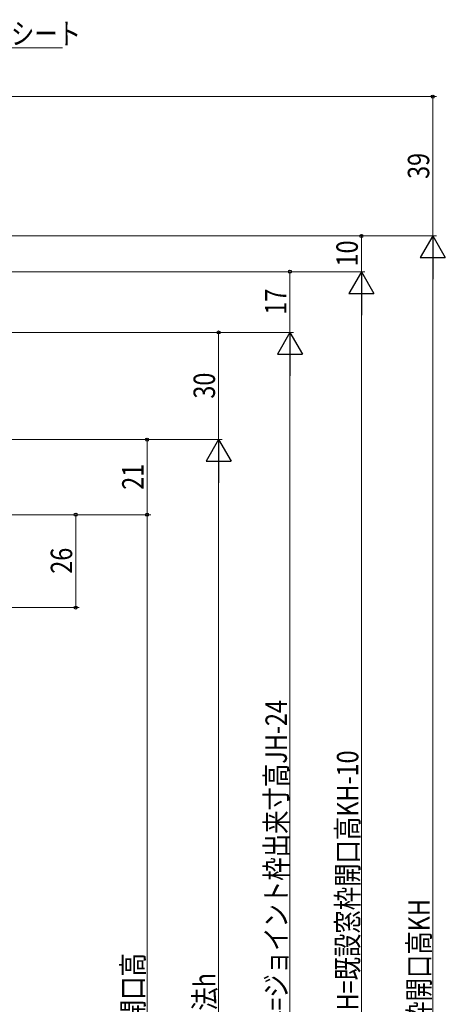
# Model space of a CAD drawing. Extents: x 0 to 990, y 0 to 1602.
# Drawn here: x 457 to 576, y 1064 to 1339 of the extents above; entities that cross this region are included whole.
import ezdxf

# ---------------------------------------------------------------- set-up
doc = ezdxf.new("R2010")
doc.units = 0
doc.layers.add('YKK_D', color=6, linetype='CONTINUOUS', lineweight=13)
doc.styles.add('text-b', font='extslim2.shx', dxfattribs={"width": 0.8, "bigfont": 'extfont2.shx'})

msp = doc.modelspace()

# ---------------------------------------------------------------- linework, layer by layer
at = {"layer": 'YKK_D'}
for p, q in [((438.68, 1331.36), (468.9, 1331.36)), ((427.63, 1317.72), (573.63, 1317.72)), ((572.63, 1278.72), (572.63, 1317.72)), ((311.13, 1278.72), (573.63, 1278.72)), ((311.13, 1278.72), (553.63, 1278.72)), ((356.83, 1278.72), (573.63, 1278.72)), ((552.63, 1268.72), (552.63, 1278.72)), ((572.63, 1271.72), (572.63, 852.22)), ((389.33, 1268.72), (553.63, 1268.72)), ((389.33, 1268.72), (533.63, 1268.72)), ((389.33, 1268.72), (553.63, 1268.72)), ((532.63, 1268.72), (532.63, 1251.72)), ((552.63, 1261.72), (552.63, 852.22)), ((359.13, 1251.72), (533.63, 1251.72)), ((359.13, 1251.72), (533.63, 1251.72)), ((359.13, 1251.72), (513.63, 1251.72)), ((512.63, 1251.72), (512.63, 1221.72)), ((532.63, 1244.72), (532.63, 858.72)), ((374.13, 1221.72), (493.63, 1221.72)), ((374.13, 1221.72), (513.63, 1221.72)), ((374.13, 1221.72), (513.63, 1221.72)), ((492.63, 1221.72), (492.63, 1200.72)), ((512.63, 1214.72), (512.63, 888.72)), ((359.13, 1200.72), (473.63, 1200.72)), ((359.13, 1200.72), (493.63, 1200.72)), ((359.13, 1200.72), (493.63, 1200.72)), ((472.63, 1200.72), (472.63, 1174.72)), ((492.63, 902.72), (492.63, 1200.72)), ((351.93, 1174.72), (473.63, 1174.72))]:
    msp.add_line(p, q, dxfattribs=at)
at = {"layer": 'YKK_D', "lineweight": -2}
for p, q in [((572.63, 1278.72), (569.13, 1272.66)), ((572.63, 1278.72), (576.13, 1272.66)), ((572.63, 1278.72), (572.63, 1266.6)), ((569.13, 1272.66), (576.13, 1272.66)), ((552.63, 1268.72), (549.13, 1262.66)), ((552.63, 1268.72), (556.13, 1262.66)), ((552.63, 1268.72), (552.63, 1256.6)), ((549.13, 1262.66), (556.13, 1262.66)), ((532.63, 1251.72), (529.13, 1245.66)), ((532.63, 1251.72), (536.13, 1245.66)), ((532.63, 1251.72), (532.63, 1239.6)), ((529.13, 1245.66), (536.13, 1245.66)), ((512.63, 1221.72), (509.13, 1215.66)), ((512.63, 1221.72), (516.13, 1215.66)), ((512.63, 1221.72), (512.63, 1209.6)), ((509.13, 1215.66), (516.13, 1215.66))]:
    msp.add_line(p, q, dxfattribs=at)
at = {"layer": 'YKK_D', "linetype": 'ByBlock', "lineweight": -2}
for centre in [(572.63, 1317.72), (552.63, 1278.72), (532.63, 1268.72), (512.63, 1251.72), (492.63, 1221.72), (472.63, 1200.72), (492.63, 1200.72), (492.63, 1200.72), (472.63, 1174.72)]:
    msp.add_circle(centre, 0.425, dxfattribs=at)

# ---------------------------------------------------------------- texts
at = {"layer": 'YKK_D', "style": 'text-b', "width": 0.8}
msp.add_text('気密シート', height=6, dxfattribs=at).set_placement((441.38, 1332.36))
for s, p in [('39', (571.63, 1294.7)), ('10', (551.63, 1270.2)), ('17', (531.63, 1256.7)), ('30', (511.63, 1233.2)), ('21', (491.63, 1207.7)), ('26', (471.63, 1184.2)), ('新設窓H=既設窓枠開口高KH-34=ジョイント枠出来寸高JH-24', (531.77, 969.48)), ('ジョイント枠出来寸高JH=既設窓枠開口高KH-10', (551.77, 992.97)), ('既設窓枠開口高KH', (571.77, 1038.29)), ('新設窓枠開口高', (491.63, 1032.2)), ('新設窓内法h', (511.77, 1035.72))]:
    msp.add_text(s, height=6, rotation=90, dxfattribs=at).set_placement(p)

doc.saveas('drawing.dxf')
